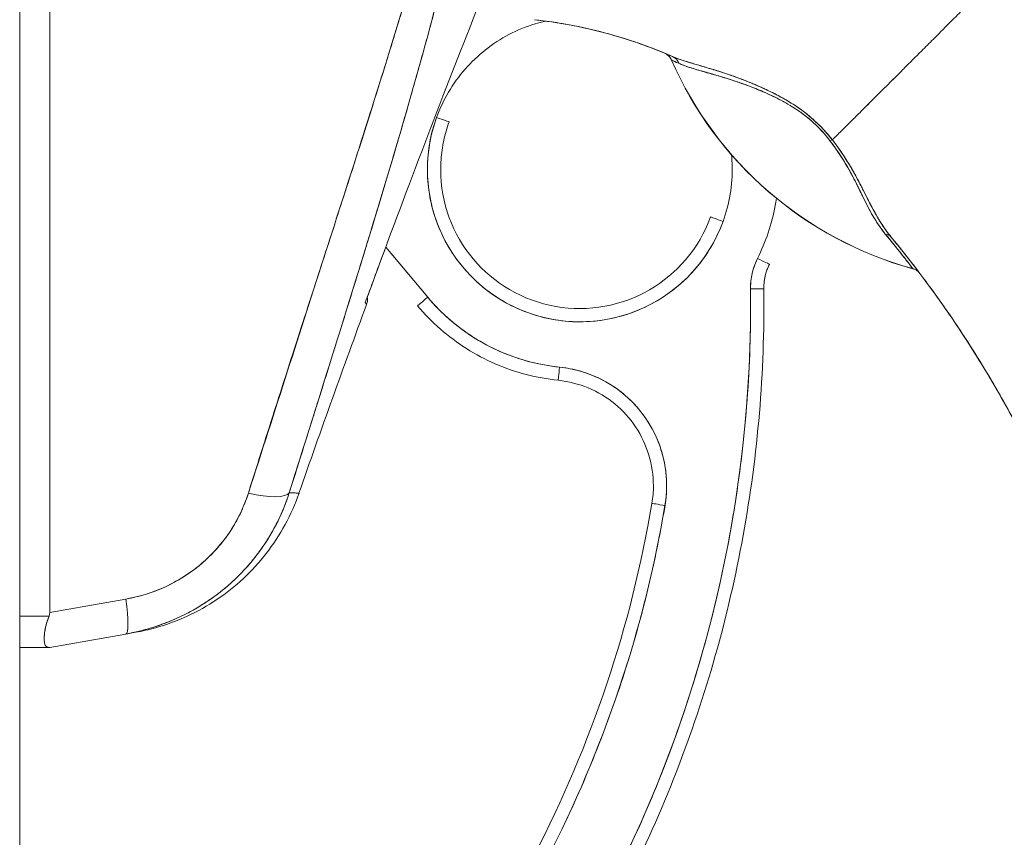
# Model space of a CAD drawing. Units: inches. Extents: x 17 to 458, y 9 to 286.
# Drawn here: x 341 to 342, y 176 to 178 of the extents above; entities that cross this region are included whole.
import ezdxf

# ---------------------------------------------------------------- set-up
doc = ezdxf.new("R2010")
doc.units = ezdxf.units.IN
doc.header["$LTSCALE"] = 28
doc.header["$MEASUREMENT"] = 0
doc.layers.add('Visible (ANSI)', color=7, linetype='Continuous', lineweight=5)

msp = doc.modelspace()

# ---------------------------------------------------------------- linework, layer by layer
at = {"layer": 'Visible (ANSI)'}
for p, q in [((340.8215, 209.56), (340.8215, 147.7055)), ((340.8662, 178.1284), (340.8662, 176.724)), ((340.8662, 176.724), (340.8662, 178.1284)), ((341.7899, 177.545), (341.7899, 177.5448)), ((341.7899, 177.5448), (341.7899, 177.5449)), ((341.2857, 177.2892), (341.2857, 177.2891)), ((341.4277, 177.1924), (341.3653, 177.2667)), ((341.3254, 177.2325), (341.3254, 177.2325)), ((341.335, 177.1847), (341.335, 177.1847)), ((340.8662, 176.724), (340.9793, 176.744)), ((340.9793, 176.744), (340.8662, 176.724)), ((340.8215, 176.7187), (340.8651, 176.7187)), ((340.8651, 176.7187), (340.8215, 176.7187)), ((340.8662, 176.6721), (340.9793, 176.692)), ((340.9793, 176.692), (340.8662, 176.6721)), ((340.9937, 176.6946), (340.9793, 176.692)), ((340.9793, 176.692), (340.9937, 176.6946)), ((340.8651, 176.6721), (340.8215, 176.6721))]:
    msp.add_line(p, q, dxfattribs=at)
for centre, radius, start, end in [((342.2947, 177.7662), 0.5512, 203.6748, 254.6398), ((342.0058, 177.206), 0.0984, 153.4032, 180.7341), ((342.0058, 177.2061), 0.0787, 153.4032, 180.7341), ((341.6537, 177.3823), 0.2953, 220.033, 264.1461), ((356.1111, 171.7297), 15.748, 159.74434, 160.82859)]:
    msp.add_arc(centre, radius, start, end, dxfattribs=at)
for centre, major_axis, ratio, start_param, end_param in [((341.7716, 177.5368), (0.0094, 0.0177), 0.999926, 5.615642, 6.283185), ((342.2947, 177.7663), (0.5512, 0), 0.999825, 3.554991, 4.443895), ((342.294, 177.7659), (-0.5042, -0.221), 1, 6.283184, 6.283185), ((342.2947, 177.7663), (-0.5512, 0), 0.999825, 0.413493, 1.302303), ((341.7832, 177.5317), (0.0081, 0.0184), 0.957138, 5.524733, 6.286793), ((341.7832, 177.5317), (0.0081, 0.0184), 0.957138, 5.524732, 6.286792), ((341.6537, 177.3823), (0.2128, -0.0773), 0.999999, 3.141593, 6.283185), ((341.441, 177.4596), (0.0185, -0.0067), 0.001197, 4.712824, 6.28362), ((342.0156, 177.4134), (-0.0159, -0.0123), 0.237585, 3.562009, 3.879349), ((342.0156, 177.4134), (0.0159, 0.0123), 0.237603, 0.420158, 0.737553), ((341.6537, 177.3823), (-0.2067, 0), 0.999999, 0, 2.793103), ((341.8665, 177.305), (-0.0185, 0.0067), 0.001197, 0.000435, 1.571231), ((342.1008, 177.269), (0.0155, 0.0128), 0.763315, 6.282536, 6.912065), ((342.1008, 177.269), (0.0155, 0.0128), 0.763316, 6.282524, 6.912051), ((341.9178, 177.2501), (0.0176, -0.0088), 0.001139, 4.712959, 6.272264), ((342.1431, 177.2156), (0.0053, 0.0194), 0.999856, 5.750181, 6.283185), ((341.7061, 177.8294), (0.4425, -0.5948), 0.000764, 6.25286, 6.284203), ((340.0138, 177.1805), (1.8937, 0), 0.999999, 5.803859, 6.295998), ((341.9074, 177.2048), (0.0197, 0.0003), 0.001273, 4.712373, 6.283169), ((341.9074, 177.2048), (0.0197, 0.0003), 0.001273, 4.712373, 6.283169), ((340.0138, 177.1805), (1.9134, 0), 0.999999, 0, 0.012813), ((341.4277, 177.1924), (-0.0151, -0.0127), 0.000975, 6.282366, 7.853162), ((341.6236, 177.0886), (-0.002, -0.0196), 0.00013, 6.281918, 7.852715), ((341.6236, 177.0886), (-0.002, -0.0196), 0.00013, 6.281918, 7.852715), ((341.6056, 176.9123), (0.1762, -0.0181), 0.999999, 6.218435, 7.853982), ((341.6056, 176.9124), (0.1553, -0.0262), 0.999999, 0, 0.166921), ((341.1476, 176.927), (0.0751, -0.0236), 0.267678, 4.978789, 6.209704), ((341.1476, 176.927), (0.0751, -0.0236), 0.267683, 4.978795, 6.209706), ((340.0138, 177.1805), (1.7717, 0), 0.999999, 5.803859, 6.116264), ((340.0138, 177.1805), (1.7913, 0), 0.999999, 5.803859, 6.116264), ((341.7803, 176.8829), (-0.0194, 0.0033), 0.001256, 0.000212, 1.571008), ((341.7803, 176.8829), (-0.0194, 0.0033), 0.001256, 0.000212, 1.571008), ((340.9657, 176.7696), (0.0137, -0.0775), 0.122276, 0, 1.212646), ((340.9657, 176.7696), (0.0137, -0.0775), 0.122276, 6.283185, 7.495831)]:
    msp.add_ellipse(centre, major_axis=major_axis, ratio=ratio, start_param=start_param, end_param=end_param, dxfattribs=at)
for points, knots in [([(341.5374, 178.1521), (341.5346, 178.1166), (341.5309, 178.0813), (341.5263, 178.0458), (341.5217, 178.0103), (341.5162, 177.9745), (341.5098, 177.9381), (341.5035, 177.9017), (341.4962, 177.8646), (341.4881, 177.8265), (341.4799, 177.7884), (341.4709, 177.7492), (341.4608, 177.7084), (341.4508, 177.6676), (341.4398, 177.6253), (341.4277, 177.5809), (341.4156, 177.5365), (341.4025, 177.49), (341.3881, 177.4407), (341.3737, 177.3915), (341.3581, 177.3394), (341.3411, 177.2838), (341.3242, 177.2282), (341.3058, 177.169), (341.2859, 177.1055), (341.2661, 177.0419), (341.2447, 176.9741), (341.2221, 176.902)], [0, 0, 0, 0, 0.111111, 0.111111, 0.111111, 0.222222, 0.222222, 0.222222, 0.333333, 0.333333, 0.333333, 0.444444, 0.444444, 0.444444, 0.555556, 0.555556, 0.555556, 0.666667, 0.666667, 0.666667, 0.777778, 0.777778, 0.777778, 0.888889, 0.888889, 0.888889, 1, 1, 1, 1]), ([(341.5374, 178.1521), (341.5364, 178.1399), (341.5354, 178.1276), (341.5342, 178.1151), (341.533, 178.1028), (341.5317, 178.0904), (341.5302, 178.0779), (341.5288, 178.0655), (341.5273, 178.053), (341.5256, 178.0403), (341.5239, 178.0278), (341.5222, 178.0152), (341.5203, 178.0024), (341.5184, 177.9898), (341.5164, 177.977), (341.5143, 177.9641), (341.5121, 177.9513), (341.5099, 177.9384), (341.5076, 177.9254), (341.5055, 177.9137), (341.5033, 177.9018), (341.501, 177.8899), (341.5007, 177.8887), (341.5005, 177.8874), (341.5002, 177.8862), (341.4977, 177.873), (341.495, 177.8597), (341.4922, 177.8464), (341.4895, 177.833), (341.4866, 177.8195), (341.4836, 177.8059), (341.4806, 177.7923), (341.4775, 177.7785), (341.4743, 177.7647), (341.4711, 177.7508), (341.4677, 177.7368), (341.4643, 177.7227), (341.4609, 177.7085), (341.4573, 177.6942), (341.4537, 177.6797), (341.45, 177.6652), (341.4462, 177.6505), (341.4423, 177.6357), (341.4388, 177.6222), (341.4352, 177.6087), (341.4315, 177.595), (341.4311, 177.5935), (341.4307, 177.592), (341.4303, 177.5906), (341.4262, 177.5752), (341.4219, 177.5597), (341.4176, 177.5441), (341.4132, 177.5283), (341.4087, 177.5124), (341.4041, 177.4963), (341.3995, 177.48), (341.3947, 177.4635), (341.3899, 177.4469), (341.385, 177.43), (341.38, 177.413), (341.3749, 177.3958), (341.3697, 177.3783), (341.3644, 177.3606), (341.359, 177.3428), (341.3536, 177.3246), (341.348, 177.3063), (341.3424, 177.2878), (341.3402, 177.2806), (341.338, 177.2735), (341.3358, 177.2663), (341.3322, 177.2544), (341.3285, 177.2425), (341.3248, 177.2305), (341.3187, 177.2108), (341.3125, 177.1908), (341.3063, 177.1708), (341.2999, 177.1501), (341.2934, 177.1293), (341.2868, 177.1083), (341.2801, 177.0867), (341.2732, 177.0649), (341.2663, 177.0429), (341.2592, 177.0203), (341.2521, 176.9974), (341.2448, 176.9743), (341.2373, 176.9504), (341.2297, 176.9263), (341.2221, 176.902)], [0, 0, 0, 0, 0.037382, 0.037382, 0.037382, 0.074234, 0.074234, 0.074234, 0.110636, 0.110636, 0.110636, 0.146671, 0.146671, 0.146671, 0.182417, 0.182417, 0.182417, 0.217957, 0.217957, 0.217957, 0.25, 0.25, 0.25, 0.253368, 0.253368, 0.253368, 0.288725, 0.288725, 0.288725, 0.324095, 0.324095, 0.324095, 0.359547, 0.359547, 0.359547, 0.39515, 0.39515, 0.39515, 0.430974, 0.430974, 0.430974, 0.467089, 0.467089, 0.467089, 0.5, 0.5, 0.5, 0.503564, 0.503564, 0.503564, 0.540473, 0.540473, 0.540473, 0.577897, 0.577897, 0.577897, 0.615918, 0.615918, 0.615918, 0.654622, 0.654622, 0.654622, 0.694093, 0.694093, 0.694093, 0.734423, 0.734423, 0.734423, 0.75, 0.75, 0.75, 0.775706, 0.775706, 0.775706, 0.818036, 0.818036, 0.818036, 0.861515, 0.861515, 0.861515, 0.906243, 0.906243, 0.906243, 0.952322, 0.952322, 0.952322, 1, 1, 1, 1]), ([(341.5123, 178.1478), (341.5005, 178.064), (341.4837, 177.9751), (341.4613, 177.8812), (341.4389, 177.7872), (341.4108, 177.6881), (341.379, 177.584), (341.3473, 177.48), (341.312, 177.371), (341.2754, 177.2572), (341.2388, 177.1434), (341.2011, 177.0248), (341.1613, 176.9014)], [0, 0, 0, 0, 0.25, 0.25, 0.25, 0.5, 0.5, 0.5, 0.75, 0.75, 0.75, 1, 1, 1, 1]), ([(341.1613, 176.9014), (341.1689, 176.9256), (341.1766, 176.9498), (341.1842, 176.9739), (341.1915, 176.9969), (341.1988, 177.0198), (341.2062, 177.0427), (341.2132, 177.0645), (341.2202, 177.0864), (341.2272, 177.1082), (341.2339, 177.129), (341.2407, 177.1499), (341.2474, 177.1707), (341.2539, 177.1906), (341.2603, 177.2106), (341.2668, 177.2305), (341.2729, 177.2496), (341.2791, 177.2687), (341.2853, 177.2878), (341.2912, 177.3061), (341.2971, 177.3244), (341.303, 177.3427), (341.3087, 177.3604), (341.3144, 177.378), (341.32, 177.3956), (341.3255, 177.4126), (341.3309, 177.4296), (341.3363, 177.4466), (341.3415, 177.463), (341.3466, 177.4795), (341.3518, 177.4959), (341.3545, 177.5044), (341.3571, 177.5129), (341.3598, 177.5214), (341.3621, 177.5288), (341.3644, 177.5362), (341.3666, 177.5435), (341.3714, 177.5589), (341.3761, 177.5744), (341.3808, 177.5898), (341.3853, 177.6047), (341.3898, 177.6197), (341.3943, 177.6347), (341.3986, 177.6493), (341.4029, 177.6638), (341.4071, 177.6784), (341.4112, 177.6927), (341.4153, 177.7069), (341.4193, 177.7211), (341.4232, 177.735), (341.4271, 177.7489), (341.4309, 177.7629), (341.4346, 177.7765), (341.4382, 177.7901), (341.4418, 177.8038), (341.4453, 177.8171), (341.4488, 177.8305), (341.4521, 177.8439), (341.4555, 177.8571), (341.4587, 177.8702), (341.4619, 177.8834), (341.465, 177.8964), (341.468, 177.9094), (341.471, 177.9223), (341.4739, 177.9351), (341.4767, 177.9479), (341.4794, 177.9608), (341.4821, 177.9734), (341.4848, 177.9861), (341.4873, 177.9988), (341.4898, 178.0113), (341.4922, 178.0239), (341.4945, 178.0364), (341.4968, 178.0489), (341.499, 178.0613), (341.5011, 178.0738), (341.5031, 178.0861), (341.5051, 178.0985), (341.507, 178.1109), (341.5088, 178.1232), (341.5106, 178.1355), (341.5123, 178.1478)], [0, 0, 0, 0, 0.058373, 0.058373, 0.058373, 0.113771, 0.113771, 0.113771, 0.166588, 0.166588, 0.166588, 0.217025, 0.217025, 0.217025, 0.265271, 0.265271, 0.265271, 0.311506, 0.311506, 0.311506, 0.355892, 0.355892, 0.355892, 0.398581, 0.398581, 0.398581, 0.439711, 0.439711, 0.439711, 0.479413, 0.479413, 0.479413, 0.5, 0.5, 0.5, 0.517807, 0.517807, 0.517807, 0.555021, 0.555021, 0.555021, 0.59116, 0.59116, 0.59116, 0.62632, 0.62632, 0.62632, 0.660593, 0.660593, 0.660593, 0.694065, 0.694065, 0.694065, 0.726815, 0.726815, 0.726815, 0.75892, 0.75892, 0.75892, 0.79045, 0.79045, 0.79045, 0.821471, 0.821471, 0.821471, 0.852043, 0.852043, 0.852043, 0.882223, 0.882223, 0.882223, 0.912065, 0.912065, 0.912065, 0.941613, 0.941613, 0.941613, 0.970914, 0.970914, 0.970914, 1, 1, 1, 1]), ([(341.335, 177.1847), (341.3603, 177.2539), (341.3853, 177.3206), (341.4097, 177.3849), (341.4341, 177.4492), (341.458, 177.511), (341.4814, 177.5706), (341.5048, 177.6301), (341.5277, 177.6875), (341.5499, 177.7424)], [0, 0, 0, 0, 0.333333, 0.333333, 0.333333, 0.666667, 0.666667, 0.666667, 1, 1, 1, 1]), ([(342.2844, 177.6813), (342.2771, 177.674), (342.2695, 177.6665), (342.2619, 177.6589), (342.2539, 177.6509), (342.2459, 177.6428), (342.2379, 177.6348), (342.2355, 177.6324), (342.2331, 177.6301), (342.2308, 177.6277), (342.2247, 177.6216), (342.2187, 177.6156), (342.2127, 177.6097), (342.204, 177.601), (342.1954, 177.5924), (342.187, 177.584), (342.1843, 177.5813), (342.1816, 177.5786), (342.179, 177.576), (342.173, 177.57), (342.1671, 177.5641), (342.1613, 177.5582), (342.1526, 177.5496), (342.1442, 177.5412), (342.1361, 177.5331), (342.1345, 177.5316), (342.133, 177.53), (342.1315, 177.5285), (342.1248, 177.5218), (342.1183, 177.5154), (342.1121, 177.5091), (342.1082, 177.5052), (342.1044, 177.5014), (342.1007, 177.4977), (342.0969, 177.494), (342.0933, 177.4903), (342.0898, 177.4868), (342.0862, 177.4832), (342.0827, 177.4798), (342.0794, 177.4764), (342.076, 177.4731), (342.0727, 177.4698), (342.0696, 177.4666), (342.0645, 177.4616), (342.0596, 177.4567), (342.0551, 177.4522), (342.054, 177.4511), (342.0529, 177.4501), (342.0519, 177.4491), (342.0492, 177.4464), (342.0466, 177.4438), (342.0441, 177.4413), (342.0417, 177.4389), (342.0393, 177.4365), (342.0371, 177.4343), (342.0349, 177.4321), (342.0328, 177.43), (342.0308, 177.428), (342.0301, 177.4274), (342.0295, 177.4268), (342.0289, 177.4262)], [0, 0, 0, 0, 0.070424, 0.070424, 0.070424, 0.144534, 0.144534, 0.144534, 0.166667, 0.166667, 0.166667, 0.223343, 0.223343, 0.223343, 0.306734, 0.306734, 0.306734, 0.333333, 0.333333, 0.333333, 0.393545, 0.393545, 0.393545, 0.482972, 0.482972, 0.482972, 0.5, 0.5, 0.5, 0.574383, 0.574383, 0.574383, 0.620537, 0.620537, 0.620537, 0.666667, 0.666667, 0.666667, 0.713018, 0.713018, 0.713018, 0.759127, 0.759127, 0.759127, 0.833333, 0.833333, 0.833333, 0.850626, 0.850626, 0.850626, 0.895889, 0.895889, 0.895889, 0.940848, 0.940848, 0.940848, 0.985537, 0.985537, 0.985537, 1, 1, 1, 1]), ([(342.0289, 177.4262), (342.0295, 177.4268), (342.0301, 177.4274), (342.0308, 177.428), (342.0328, 177.43), (342.0349, 177.4321), (342.0371, 177.4343), (342.0393, 177.4365), (342.0417, 177.4389), (342.0441, 177.4413), (342.0466, 177.4438), (342.0492, 177.4464), (342.0519, 177.4491), (342.053, 177.4501), (342.054, 177.4511), (342.0551, 177.4522), (342.0596, 177.4567), (342.0645, 177.4616), (342.0696, 177.4666), (342.0759, 177.473), (342.0826, 177.4797), (342.0897, 177.4868), (342.0968, 177.4939), (342.1043, 177.5013), (342.1121, 177.5091), (342.1183, 177.5153), (342.1248, 177.5218), (342.1315, 177.5285), (342.133, 177.53), (342.1345, 177.5315), (342.1361, 177.5331), (342.1442, 177.5412), (342.1526, 177.5496), (342.1613, 177.5582), (342.1671, 177.5641), (342.173, 177.57), (342.179, 177.576), (342.1816, 177.5786), (342.1843, 177.5813), (342.187, 177.584), (342.1954, 177.5924), (342.204, 177.601), (342.2127, 177.6097), (342.2186, 177.6156), (342.2246, 177.6216), (342.2307, 177.6276), (342.2331, 177.63), (342.2355, 177.6324), (342.2379, 177.6348), (342.2459, 177.6428), (342.2539, 177.6509), (342.2619, 177.6589), (342.2695, 177.6665), (342.2771, 177.674), (342.2844, 177.6813)], [0, 0, 0, 0, 0.014459, 0.014459, 0.014459, 0.059137, 0.059137, 0.059137, 0.104088, 0.104088, 0.104088, 0.149345, 0.149345, 0.149345, 0.166667, 0.166667, 0.166667, 0.24084, 0.24084, 0.24084, 0.33319, 0.33319, 0.33319, 0.425633, 0.425633, 0.425633, 0.5, 0.5, 0.5, 0.517058, 0.517058, 0.517058, 0.606462, 0.606462, 0.606462, 0.666667, 0.666667, 0.666667, 0.693307, 0.693307, 0.693307, 0.776791, 0.776791, 0.776791, 0.833333, 0.833333, 0.833333, 0.855634, 0.855634, 0.855634, 0.929684, 0.929684, 0.929684, 1, 1, 1, 1]), ([(342.2844, 177.6813), (342.2935, 177.6489), (342.3019, 177.6165), (342.3097, 177.5842), (342.3176, 177.5519), (342.3249, 177.5198), (342.3319, 177.4879), (342.3389, 177.456), (342.3454, 177.4243), (342.3518, 177.3931), (342.3582, 177.3618), (342.3643, 177.3309), (342.3704, 177.3004), (342.3766, 177.2699), (342.3827, 177.2399), (342.389, 177.2103), (342.3953, 177.1807), (342.4018, 177.1516), (342.4087, 177.123), (342.4155, 177.0943), (342.4228, 177.0662), (342.4308, 177.0384), (342.4387, 177.0107), (342.4473, 176.9834), (342.4567, 176.9565)], [0, 0, 0, 0, 0.124961, 0.124961, 0.124961, 0.249967, 0.249967, 0.249967, 0.374972, 0.374972, 0.374972, 0.499978, 0.499978, 0.499978, 0.624983, 0.624983, 0.624983, 0.749989, 0.749989, 0.749989, 0.874994, 0.874994, 0.874994, 1, 1, 1, 1]), ([(341.441, 177.4596), (341.4458, 177.4728), (341.4517, 177.4854), (341.4588, 177.4973), (341.4658, 177.5093), (341.474, 177.5207), (341.4832, 177.5312), (341.4924, 177.5417), (341.5025, 177.5514), (341.5135, 177.56), (341.5244, 177.5686), (341.5362, 177.5763), (341.5485, 177.5827), (341.5609, 177.5892), (341.5738, 177.5946), (341.5872, 177.5987), (341.5923, 177.6002), (341.5974, 177.6016), (341.6026, 177.6028)], [0, 0, 0, 0, 0.0588235, 0.0588235, 0.0588235, 0.1176471, 0.1176471, 0.1176471, 0.1764706, 0.1764706, 0.1764706, 0.2352941, 0.2352941, 0.2352941, 0.2941176, 0.2941176, 0.2941176, 0.3166113, 0.3166113, 0.3166113, 0.3166113]), ([(341.5862, 177.6048), (341.6212, 177.601), (341.6561, 177.5945), (341.6904, 177.5854), (341.7247, 177.5762), (341.7584, 177.5645), (341.7912, 177.5501)], [0, 0, 0, 0, 0.5, 0.5, 0.5, 1, 1, 1, 1]), ([(341.7912, 177.5501), (341.7907, 177.5503), (341.7903, 177.5505), (341.7898, 177.5507), (341.7699, 177.5594), (341.7496, 177.5671), (341.7291, 177.5739), (341.7086, 177.5806), (341.6878, 177.5864), (341.6668, 177.5912), (341.6459, 177.596), (341.6248, 177.5998), (341.6036, 177.6027), (341.5978, 177.6035), (341.592, 177.6042), (341.5862, 177.6048)], [0, 0, 0, 0, 0.007361, 0.007361, 0.007361, 0.310645, 0.310645, 0.310645, 0.613929, 0.613929, 0.613929, 0.917213, 0.917213, 0.917213, 1, 1, 1, 1]), ([(341.7899, 177.5449), (341.7891, 177.5465), (341.7883, 177.5479), (341.7873, 177.5492), (341.7862, 177.5505), (341.785, 177.5517), (341.7837, 177.5528), (341.7828, 177.5534), (341.7819, 177.554), (341.7809, 177.5545)], [0, 0, 0, 0, 0.3333333, 0.3333333, 0.3333333, 0.6666667, 0.6666667, 0.6666667, 0.8769323, 0.8769323, 0.8769323, 0.8769323]), ([(341.7899, 177.5448), (341.79, 177.5448), (341.7903, 177.5447), (341.7908, 177.5444), (341.7916, 177.5441), (341.7928, 177.5435), (341.7945, 177.5428), (341.7962, 177.542), (341.7985, 177.5409), (341.8012, 177.5397)], [0, 0, 0, 0, 0.250608, 0.250608, 0.250608, 0.616926, 0.616926, 0.616926, 1, 1, 1, 1]), ([(341.7899, 177.5448), (341.79, 177.5448), (341.7905, 177.5446), (341.7914, 177.5442), (341.7922, 177.5438), (341.7935, 177.5432), (341.7952, 177.5425), (341.7968, 177.5417), (341.7988, 177.5409), (341.8012, 177.5397)], [0, 0, 0, 0, 0.333333, 0.333333, 0.333333, 0.666667, 0.666667, 0.666667, 1, 1, 1, 1]), ([(342.0289, 177.4262), (342.0225, 177.4344), (342.0154, 177.4425), (342.0072, 177.4503), (341.9991, 177.4581), (341.99, 177.4658), (341.9801, 177.4728), (341.9797, 177.4731), (341.9792, 177.4734), (341.9788, 177.4737), (341.9693, 177.4803), (341.959, 177.4864), (341.9484, 177.4921), (341.947, 177.4928), (341.9456, 177.4936), (341.9441, 177.4943), (341.9354, 177.4988), (341.9265, 177.503), (341.9174, 177.5069), (341.9163, 177.5074), (341.9151, 177.5079), (341.914, 177.5084), (341.9119, 177.5093), (341.9098, 177.5101), (341.9077, 177.511), (341.898, 177.515), (341.8883, 177.5186), (341.8787, 177.522), (341.8784, 177.5221), (341.8781, 177.5222), (341.8778, 177.5223), (341.8697, 177.5251), (341.8616, 177.5278), (341.8536, 177.5302), (341.8532, 177.5303), (341.8528, 177.5305), (341.8523, 177.5306), (341.8497, 177.5314), (341.847, 177.5322), (341.8444, 177.533), (341.841, 177.534), (341.8376, 177.535), (341.8344, 177.536), (341.829, 177.5376), (341.8239, 177.5391), (341.8191, 177.5405), (341.8171, 177.5411), (341.8152, 177.5417), (341.8133, 177.5423), (341.8112, 177.5429), (341.8092, 177.5435), (341.8073, 177.5442), (341.801, 177.5462), (341.7957, 177.5481), (341.7912, 177.5501)], [0, 0, 0, 0, 0.125, 0.125, 0.125, 0.25, 0.25, 0.25, 0.255535, 0.255535, 0.255535, 0.375, 0.375, 0.375, 0.39094, 0.39094, 0.39094, 0.487767, 0.487767, 0.487767, 0.5, 0.5, 0.5, 0.522422, 0.522422, 0.522422, 0.625, 0.625, 0.625, 0.628055, 0.628055, 0.628055, 0.715688, 0.715688, 0.715688, 0.720466, 0.720466, 0.720466, 0.75, 0.75, 0.75, 0.787783, 0.787783, 0.787783, 0.849243, 0.849243, 0.849243, 0.875, 0.875, 0.875, 0.903965, 0.903965, 0.903965, 1, 1, 1, 1]), ([(342.0289, 177.4262), (342.023, 177.4337), (342.0164, 177.4411), (342.0095, 177.4481), (342.0082, 177.4493), (342.007, 177.4505), (342.0057, 177.4517), (341.9985, 177.4586), (341.991, 177.4649), (341.9829, 177.4708), (341.9816, 177.4717), (341.9803, 177.4726), (341.979, 177.4736), (341.9717, 177.4787), (341.9639, 177.4835), (341.9559, 177.488), (341.9533, 177.4894), (341.9508, 177.4908), (341.9482, 177.4922), (341.9425, 177.4952), (341.9366, 177.4981), (341.9306, 177.5009), (341.9254, 177.5034), (341.9201, 177.5057), (341.9148, 177.508), (341.9122, 177.5091), (341.9096, 177.5102), (341.907, 177.5113), (341.8987, 177.5147), (341.8905, 177.5178), (341.8822, 177.5207), (341.8817, 177.5209), (341.8812, 177.5211), (341.8806, 177.5213), (341.8728, 177.5241), (341.865, 177.5266), (341.8573, 177.529), (341.8539, 177.5301), (341.8505, 177.5312), (341.8472, 177.5322), (341.8436, 177.5333), (341.84, 177.5343), (341.8365, 177.5354), (341.831, 177.537), (341.8257, 177.5386), (341.8205, 177.5401), (341.8192, 177.5405), (341.8178, 177.5409), (341.8165, 177.5413), (341.8136, 177.5422), (341.8108, 177.543), (341.8081, 177.5439), (341.8048, 177.545), (341.8015, 177.5461), (341.7985, 177.5472), (341.7959, 177.5481), (341.7935, 177.5491), (341.7912, 177.5501)], [0, 0, 0, 0, 0.106229, 0.106229, 0.106229, 0.125, 0.125, 0.125, 0.232823, 0.232823, 0.232823, 0.25, 0.25, 0.25, 0.345204, 0.345204, 0.345204, 0.375, 0.375, 0.375, 0.441581, 0.441581, 0.441581, 0.5, 0.5, 0.5, 0.528868, 0.528868, 0.528868, 0.618969, 0.618969, 0.618969, 0.625, 0.625, 0.625, 0.711204, 0.711204, 0.711204, 0.75, 0.75, 0.75, 0.791698, 0.791698, 0.791698, 0.857612, 0.857612, 0.857612, 0.875, 0.875, 0.875, 0.912763, 0.912763, 0.912763, 0.959824, 0.959824, 0.959824, 1, 1, 1, 1]), ([(341.8012, 177.5397), (341.8032, 177.5388), (341.8054, 177.5379), (341.8078, 177.537), (341.8105, 177.536), (341.8134, 177.535), (341.8166, 177.534), (341.8201, 177.5328), (341.824, 177.5317), (341.8281, 177.5305), (341.8306, 177.5297), (341.8331, 177.529), (341.8358, 177.5282), (341.8382, 177.5276), (341.8406, 177.5269), (341.8431, 177.5261), (341.8491, 177.5244), (341.8557, 177.5225), (341.8626, 177.5204), (341.87, 177.5182), (341.8778, 177.5157), (341.8861, 177.5129), (341.8869, 177.5127), (341.8877, 177.5124), (341.8885, 177.5121), (341.8953, 177.5099), (341.9023, 177.5073), (341.9095, 177.5045), (341.9168, 177.5017), (341.9244, 177.4986), (341.9321, 177.4951), (341.9399, 177.4916), (341.948, 177.4877), (341.9562, 177.4832), (341.9563, 177.4831), (341.9565, 177.483), (341.9566, 177.4829), (341.965, 177.4783), (341.9736, 177.4731), (341.9819, 177.4672), (341.9858, 177.4644), (341.9896, 177.4614), (341.9934, 177.4583), (341.9981, 177.4544), (342.0027, 177.4502), (342.0071, 177.4459), (342.0137, 177.4393), (342.0198, 177.4322), (342.0254, 177.425)], [0, 0, 0, 0, 0.060401, 0.060401, 0.060401, 0.128439, 0.128439, 0.128439, 0.204371, 0.204371, 0.204371, 0.25, 0.25, 0.25, 0.289854, 0.289854, 0.289854, 0.38726, 0.38726, 0.38726, 0.490155, 0.490155, 0.490155, 0.5, 0.5, 0.5, 0.582487, 0.582487, 0.582487, 0.665027, 0.665027, 0.665027, 0.748353, 0.748353, 0.748353, 0.75, 0.75, 0.75, 0.835339, 0.835339, 0.835339, 0.875, 0.875, 0.875, 0.925032, 0.925032, 0.925032, 1, 1, 1, 1]), ([(341.8012, 177.5397), (341.8049, 177.5381), (341.8095, 177.5363), (341.8153, 177.5343), (341.8212, 177.5324), (341.8282, 177.5304), (341.8366, 177.528), (341.845, 177.5256), (341.8549, 177.5228), (341.8649, 177.5198), (341.875, 177.5167), (341.8852, 177.5134), (341.8955, 177.5097), (341.9057, 177.506), (341.916, 177.502), (341.9261, 177.4976), (341.9362, 177.4933), (341.9462, 177.4885), (341.9558, 177.4834), (341.9654, 177.4782), (341.9746, 177.4725), (341.9831, 177.4663), (341.9916, 177.4601), (341.9995, 177.4533), (342.0066, 177.4464), (342.0136, 177.4395), (342.0199, 177.4324), (342.0254, 177.425)], [0, 0, 0, 0, 0.111111, 0.111111, 0.111111, 0.222222, 0.222222, 0.222222, 0.333333, 0.333333, 0.333333, 0.444444, 0.444444, 0.444444, 0.555556, 0.555556, 0.555556, 0.666667, 0.666667, 0.666667, 0.777778, 0.777778, 0.777778, 0.888889, 0.888889, 0.888889, 1, 1, 1, 1]), ([(341.8665, 177.305), (341.8617, 177.2918), (341.8558, 177.2792), (341.8487, 177.2673), (341.8417, 177.2553), (341.8334, 177.2439), (341.8243, 177.2334), (341.8151, 177.2229), (341.805, 177.2133), (341.794, 177.2046), (341.7831, 177.196), (341.7713, 177.1884), (341.759, 177.1819), (341.7466, 177.1754), (341.7337, 177.17), (341.7203, 177.1659), (341.707, 177.1618), (341.6933, 177.159), (341.6794, 177.1574), (341.6656, 177.1558), (341.6516, 177.1555), (341.6376, 177.1565), (341.6237, 177.1575), (341.6099, 177.1598), (341.5964, 177.1633), (341.5829, 177.1668), (341.5698, 177.1716), (341.5571, 177.1776), (341.5445, 177.1835), (341.5325, 177.1907), (341.5212, 177.1988), (341.5098, 177.207), (341.4993, 177.2162), (341.4897, 177.2263), (341.4801, 177.2364), (341.4714, 177.2474), (341.4638, 177.2591), (341.4562, 177.2708), (341.4497, 177.2833), (341.4444, 177.2962), (341.4391, 177.309), (341.435, 177.3224), (341.4321, 177.3361), (341.4293, 177.3497), (341.4277, 177.3636), (341.4274, 177.3776), (341.4271, 177.3916), (341.4281, 177.4056), (341.4304, 177.4193), (341.4327, 177.433), (341.4362, 177.4464), (341.441, 177.4596)], [0, 0, 0, 0, 0.058824, 0.058824, 0.058824, 0.117647, 0.117647, 0.117647, 0.176471, 0.176471, 0.176471, 0.235294, 0.235294, 0.235294, 0.294118, 0.294118, 0.294118, 0.352941, 0.352941, 0.352941, 0.411765, 0.411765, 0.411765, 0.470588, 0.470588, 0.470588, 0.529412, 0.529412, 0.529412, 0.588235, 0.588235, 0.588235, 0.647059, 0.647059, 0.647059, 0.705882, 0.705882, 0.705882, 0.764706, 0.764706, 0.764706, 0.823529, 0.823529, 0.823529, 0.882353, 0.882353, 0.882353, 0.941176, 0.941176, 0.941176, 1, 1, 1, 1]), ([(341.4471, 177.3823), (341.4471, 177.3871), (341.4472, 177.3919), (341.4479, 177.4015), (341.4484, 177.4063), (341.4497, 177.4158), (341.4506, 177.4205), (341.4526, 177.4299), (341.4537, 177.4346), (341.4564, 177.4438), (341.4578, 177.4484), (341.4595, 177.4529)], [3.1415927, 3.1415927, 3.1415927, 3.1415927, 3.2112905, 3.2112905, 3.2809883, 3.2809883, 3.3506862, 3.3506862, 3.420384, 3.420384, 3.4900819, 3.4900819, 3.4900819, 3.4900819]), ([(342.0254, 177.425), (342.0315, 177.4171), (342.0371, 177.4091), (342.0421, 177.4012), (342.0487, 177.3909), (342.0544, 177.3808), (342.0595, 177.3711), (342.0637, 177.3631), (342.0675, 177.3553), (342.0712, 177.3478), (342.0723, 177.3456), (342.0734, 177.3434), (342.0745, 177.3413), (342.0794, 177.3313), (342.0841, 177.322), (342.0892, 177.3132), (342.0948, 177.3036), (342.1008, 177.2946), (342.1076, 177.2863)], [0, 0, 0, 0, 0.148428, 0.148428, 0.148428, 0.340764, 0.340764, 0.340764, 0.5, 0.5, 0.5, 0.546721, 0.546721, 0.546721, 0.762825, 0.762825, 0.762825, 1, 1, 1, 1]), ([(342.0254, 177.425), (342.0335, 177.4145), (342.0411, 177.4034), (342.0481, 177.3917), (342.0551, 177.38), (342.0615, 177.3678), (342.0674, 177.3558), (342.0732, 177.3438), (342.0786, 177.3319), (342.0851, 177.3202), (342.0916, 177.3086), (342.0993, 177.2971), (342.1076, 177.2863)], [0, 0, 0, 0, 0.25, 0.25, 0.25, 0.5, 0.5, 0.5, 0.75, 0.75, 0.75, 1, 1, 1, 1]), ([(342.1163, 177.2818), (342.1089, 177.2908), (342.1026, 177.3002), (342.0969, 177.3097), (342.0953, 177.3124), (342.0938, 177.315), (342.0923, 177.3177), (342.0884, 177.3247), (342.0847, 177.3317), (342.0812, 177.3388), (342.0785, 177.3442), (342.0758, 177.3496), (342.073, 177.355), (342.0705, 177.36), (342.0679, 177.3649), (342.0653, 177.3699), (342.0613, 177.3774), (342.057, 177.3848), (342.0526, 177.392), (342.0507, 177.3951), (342.0487, 177.3982), (342.0467, 177.4013), (342.041, 177.41), (342.035, 177.4184), (342.0289, 177.4262)], [0, 0, 0, 0, 0.195442, 0.195442, 0.195442, 0.25, 0.25, 0.25, 0.391676, 0.391676, 0.391676, 0.5, 0.5, 0.5, 0.599609, 0.599609, 0.599609, 0.75, 0.75, 0.75, 0.814803, 0.814803, 0.814803, 1, 1, 1, 1]), ([(342.1163, 177.2818), (342.114, 177.2846), (342.1118, 177.2875), (342.1096, 177.2905), (342.1072, 177.2937), (342.1049, 177.2971), (342.1027, 177.3005), (342.1006, 177.3037), (342.0986, 177.3069), (342.0967, 177.3101), (342.0965, 177.3105), (342.0962, 177.3108), (342.096, 177.3112), (342.0937, 177.3151), (342.0915, 177.319), (342.0894, 177.323), (342.087, 177.3274), (342.0847, 177.3318), (342.0825, 177.3362), (342.0819, 177.3372), (342.0814, 177.3383), (342.0809, 177.3393), (342.0788, 177.3434), (342.0768, 177.3474), (342.0748, 177.3515), (342.0736, 177.3538), (342.0724, 177.3561), (342.0713, 177.3584), (342.0695, 177.3618), (342.0678, 177.3651), (342.066, 177.3685), (342.0657, 177.3691), (342.0654, 177.3697), (342.065, 177.3703), (342.0603, 177.3792), (342.0552, 177.3879), (342.0496, 177.3967), (342.0495, 177.3969), (342.0494, 177.3971), (342.0493, 177.3973), (342.0431, 177.4069), (342.0364, 177.4167), (342.0289, 177.4262)], [0, 0, 0, 0, 0.062727, 0.062727, 0.062727, 0.133158, 0.133158, 0.133158, 0.2, 0.2, 0.2, 0.2074, 0.2074, 0.2074, 0.288525, 0.288525, 0.288525, 0.378924, 0.378924, 0.378924, 0.4, 0.4, 0.4, 0.483407, 0.483407, 0.483407, 0.530937, 0.530937, 0.530937, 0.6, 0.6, 0.6, 0.612912, 0.612912, 0.612912, 0.795849, 0.795849, 0.795849, 0.8, 0.8, 0.8, 1, 1, 1, 1]), ([(341.8791, 177.4041), (341.8796, 177.3984), (341.88, 177.3927), (341.8801, 177.387), (341.8804, 177.3731), (341.8794, 177.3591), (341.8771, 177.3454), (341.8748, 177.3316), (341.8713, 177.3182), (341.8665, 177.305)], [0.8582763, 0.8582763, 0.8582763, 0.8582763, 0.8823529, 0.8823529, 0.8823529, 0.9411765, 0.9411765, 0.9411765, 1, 1, 1, 1]), ([(341.9178, 177.2501), (341.924, 177.2625), (341.9292, 177.2751), (341.9336, 177.2883), (341.938, 177.3014), (341.9416, 177.3149), (341.9441, 177.3285), (341.9448, 177.3321), (341.9454, 177.3357), (341.9459, 177.3394)], [0, 0, 0, 0, 0.3333333, 0.3333333, 0.3333333, 0.6666667, 0.6666667, 0.6666667, 0.7547329, 0.7547329, 0.7547329, 0.7547329]), ([(342.1076, 177.2863), (342.1168, 177.2752), (342.1245, 177.2656), (342.1306, 177.2579), (342.1369, 177.2499), (342.1415, 177.2439), (342.1445, 177.24), (342.1468, 177.2371), (342.1481, 177.2354), (342.1485, 177.2349)], [0, 0, 0, 0, 0.353142, 0.353142, 0.353142, 0.719555, 0.719555, 0.719555, 1, 1, 1, 1]), ([(342.1076, 177.2863), (342.116, 177.2762), (342.1231, 177.2674), (342.129, 177.2599), (342.1349, 177.2524), (342.1396, 177.2464), (342.1429, 177.2422), (342.1462, 177.2379), (342.148, 177.2355), (342.1485, 177.2349)], [0, 0, 0, 0, 0.333333, 0.333333, 0.333333, 0.666667, 0.666667, 0.666667, 1, 1, 1, 1]), ([(342.1163, 177.2818), (342.1398, 177.2532), (342.1622, 177.224), (342.1836, 177.1942), (342.205, 177.1644), (342.2254, 177.1339), (342.2447, 177.1028), (342.2641, 177.0717), (342.2825, 177.0399), (342.2999, 177.0074), (342.3173, 176.975), (342.3337, 176.9418), (342.3491, 176.9078)], [0, 0, 0, 0, 0.25, 0.25, 0.25, 0.5, 0.5, 0.5, 0.75, 0.75, 0.75, 1, 1, 1, 1]), ([(342.3491, 176.9078), (342.3386, 176.931), (342.3276, 176.9539), (342.3161, 176.9764), (342.3047, 176.9989), (342.2927, 177.0211), (342.2804, 177.0429), (342.268, 177.0648), (342.2551, 177.0863), (342.2418, 177.1075), (342.2285, 177.1288), (342.2147, 177.1497), (342.2004, 177.1703), (342.1862, 177.1909), (342.1715, 177.2112), (342.1563, 177.2312), (342.1433, 177.2483), (342.13, 177.2651), (342.1163, 177.2818)], [0, 0, 0, 0, 0.17088, 0.17088, 0.17088, 0.34176, 0.34176, 0.34176, 0.51264, 0.51264, 0.51264, 0.68352, 0.68352, 0.68352, 0.8544, 0.8544, 0.8544, 1, 1, 1, 1]), ([(341.9074, 177.2048), (341.9073, 177.21), (341.9076, 177.2152), (341.9084, 177.2203), (341.9092, 177.2255), (341.9104, 177.2307), (341.9119, 177.2357), (341.9135, 177.2406), (341.9154, 177.2454), (341.9178, 177.2501)], [0, 0, 0, 0, 0.333333, 0.333333, 0.333333, 0.666667, 0.666667, 0.666667, 1, 1, 1, 1]), ([(341.9354, 177.2413), (341.9343, 177.2391), (341.9333, 177.2369), (341.9315, 177.2324), (341.9308, 177.2301), (341.9294, 177.2254), (341.9288, 177.223), (341.928, 177.2182), (341.9276, 177.2158), (341.9272, 177.2109), (341.927, 177.2085), (341.927, 177.2061)], [2.6773915, 2.6773915, 2.6773915, 2.6773915, 2.7702317, 2.7702317, 2.8630719, 2.8630719, 2.9559122, 2.9559122, 3.0487524, 3.0487524, 3.1415927, 3.1415927, 3.1415927, 3.1415927]), ([(342.1577, 177.2293), (342.1573, 177.2298), (342.1568, 177.2302), (342.1564, 177.2306), (342.1553, 177.2315), (342.1541, 177.2323), (342.1528, 177.233), (342.1515, 177.2337), (342.1502, 177.2342), (342.1487, 177.2347)], [0.1944213, 0.1944213, 0.1944213, 0.1944213, 0.3333333, 0.3333333, 0.3333333, 0.6666667, 0.6666667, 0.6666667, 1, 1, 1, 1]), ([(341.6941, 176.3072), (341.718, 176.3532), (341.74, 176.4), (341.76, 176.4477), (341.78, 176.4954), (341.7981, 176.544), (341.8142, 176.5933), (341.8302, 176.6425), (341.8443, 176.6924), (341.8562, 176.7428), (341.8682, 176.7932), (341.8781, 176.844), (341.8859, 176.8953), (341.8937, 176.9465), (341.8994, 176.998), (341.903, 177.0497), (341.9066, 177.1013), (341.908, 177.153), (341.9074, 177.2048)], [0, 0, 0, 0, 0.166667, 0.166667, 0.166667, 0.333333, 0.333333, 0.333333, 0.5, 0.5, 0.5, 0.666667, 0.666667, 0.666667, 0.833333, 0.833333, 0.833333, 1, 1, 1, 1]), ([(341.3379, 177.1924), (341.3383, 177.1904), (341.3383, 177.1883), (341.3379, 177.1847), (341.3375, 177.1833), (341.337, 177.1819)], [0.02082945, 0.02082945, 0.02082945, 0.02082945, 0.03662332, 0.03662332, 0.04797543, 0.04797543, 0.04797543, 0.04797543]), ([(341.4277, 177.1924), (341.4374, 177.1807), (341.448, 177.17), (341.4594, 177.16), (341.4708, 177.1501), (341.483, 177.1409), (341.4959, 177.1328), (341.5087, 177.1247), (341.5221, 177.1175), (341.5361, 177.1115), (341.55, 177.1054), (341.5645, 177.1004), (341.5791, 177.0966), (341.5938, 177.0928), (341.6086, 177.0901), (341.6236, 177.0886)], [0, 0, 0, 0, 0.2, 0.2, 0.2, 0.4, 0.4, 0.4, 0.6, 0.6, 0.6, 0.8, 0.8, 0.8, 1, 1, 1, 1]), ([(341.335, 177.1847), (341.3364, 177.1828), (341.337, 177.1819), (341.337, 177.1819), (341.337, 177.1819), (341.3363, 177.1828), (341.335, 177.1847)], [0, 0, 0, 0, 0.502733, 0.502733, 0.502733, 1, 1, 1, 1]), ([(341.335, 177.1847), (341.3359, 177.1834), (341.3365, 177.1826), (341.3368, 177.1822), (341.3371, 177.1817), (341.3371, 177.1817), (341.3368, 177.1822), (341.3365, 177.1826), (341.3359, 177.1834), (341.335, 177.1847)], [0.00002, 0.00002, 0.00002, 0.00002, 0.3333333, 0.3333333, 0.3333333, 0.6666667, 0.6666667, 0.6666667, 1, 1, 1, 1]), ([(341.6216, 177.069), (341.6055, 177.0707), (341.5896, 177.0736), (341.5583, 177.0817), (341.543, 177.087), (341.5133, 177.0999), (341.499, 177.1075), (341.4717, 177.1248), (341.4587, 177.1345), (341.4343, 177.1558), (341.423, 177.1674), (341.4126, 177.1797)], [1.6729665, 1.6729665, 1.6729665, 1.6729665, 1.82695, 1.82695, 1.9809336, 1.9809336, 2.1349172, 2.1349172, 2.2889008, 2.2889008, 2.4428843, 2.4428843, 2.4428843, 2.4428843]), ([(341.9272, 177.1805), (341.9272, 177.1194), (341.9243, 177.0583), (341.9126, 176.9365), (341.9038, 176.876), (341.8805, 176.7559), (341.866, 176.6964), (341.8313, 176.5792), (341.8111, 176.5214), (341.7654, 176.408), (341.7398, 176.3524), (341.7116, 176.2981)], [0.0000001, 0.0000001, 0.0000001, 0.0000001, 0.0958654, 0.0958654, 0.1917307, 0.1917307, 0.287596, 0.287596, 0.3834613, 0.3834613, 0.4793266, 0.4793266, 0.4793266, 0.4793266]), ([(341.6236, 177.0886), (341.6344, 177.0875), (341.6448, 177.0854), (341.6551, 177.0824), (341.6653, 177.0794), (341.6754, 177.0755), (341.685, 177.0707), (341.6947, 177.0658), (341.7038, 177.0602), (341.7124, 177.0537), (341.7209, 177.0472), (341.7289, 177.0399), (341.7362, 177.032), (341.7434, 177.0241), (341.75, 177.0155), (341.7557, 177.0064), (341.7614, 176.9973), (341.7663, 176.9877), (341.7702, 176.9777), (341.7742, 176.9677), (341.7772, 176.9574), (341.7793, 176.9469), (341.7814, 176.9363), (341.7826, 176.9255), (341.7827, 176.9148), (341.7829, 176.9042), (341.7821, 176.8935), (341.7803, 176.8829)], [0, 0, 0, 0, 0.111111, 0.111111, 0.111111, 0.222222, 0.222222, 0.222222, 0.333333, 0.333333, 0.333333, 0.444444, 0.444444, 0.444444, 0.555556, 0.555556, 0.555556, 0.666667, 0.666667, 0.666667, 0.777778, 0.777778, 0.777778, 0.888889, 0.888889, 0.888889, 1, 1, 1, 1]), ([(341.6216, 177.069), (341.637, 177.0674), (341.6521, 177.0636), (341.6805, 177.0517), (341.6939, 177.0437), (341.7177, 177.024), (341.7281, 177.0125), (341.7452, 176.9868), (341.7518, 176.9727), (341.7608, 176.9432), (341.763, 176.9278), (341.763, 176.9124)], [4.814559, 4.814559, 4.814559, 4.814559, 5.108284, 5.108284, 5.40201, 5.40201, 5.695735, 5.695735, 5.98946, 5.98946, 6.283185, 6.283185, 6.283185, 6.283185]), ([(340.9793, 176.692), (340.9981, 176.6953), (341.0166, 176.7003), (341.0343, 176.7069), (341.0521, 176.7134), (341.0691, 176.7215), (341.0852, 176.731), (341.1013, 176.7405), (341.1165, 176.7514), (341.1306, 176.7636), (341.1447, 176.7758), (341.1576, 176.7892), (341.1693, 176.8037), (341.1809, 176.8182), (341.1912, 176.8337), (341.2001, 176.8502), (341.209, 176.8667), (341.2164, 176.8842), (341.2221, 176.902)], [0, 0, 0, 0, 0.166667, 0.166667, 0.166667, 0.333333, 0.333333, 0.333333, 0.5, 0.5, 0.5, 0.666667, 0.666667, 0.666667, 0.833333, 0.833333, 0.833333, 1, 1, 1, 1]), ([(341.2221, 176.902), (341.2213, 176.8997), (341.2206, 176.8974), (341.2198, 176.895), (341.2177, 176.8891), (341.2155, 176.8832), (341.2131, 176.8774), (341.2106, 176.8716), (341.2081, 176.8659), (341.2053, 176.8603), (341.2036, 176.8569), (341.2019, 176.8536), (341.2001, 176.8502), (341.1989, 176.8481), (341.1977, 176.8459), (341.1965, 176.8437), (341.1934, 176.8383), (341.1902, 176.833), (341.1868, 176.8278), (341.1834, 176.8226), (341.1798, 176.8175), (341.1761, 176.8125), (341.1739, 176.8095), (341.1716, 176.8066), (341.1693, 176.8037), (341.1677, 176.8017), (341.1661, 176.7998), (341.1645, 176.7979), (341.1605, 176.7931), (341.1563, 176.7885), (341.152, 176.784), (341.1477, 176.7795), (341.1433, 176.7751), (341.1387, 176.7709), (341.1361, 176.7684), (341.1333, 176.766), (341.1306, 176.7636), (341.1286, 176.7619), (341.1267, 176.7602), (341.1247, 176.7586), (341.1198, 176.7546), (341.1149, 176.7508), (341.1099, 176.7472), (341.1048, 176.7435), (341.0996, 176.74), (341.0944, 176.7366), (341.0913, 176.7347), (341.0883, 176.7328), (341.0852, 176.731), (341.0829, 176.7297), (341.0806, 176.7283), (341.0783, 176.727), (341.0728, 176.724), (341.0672, 176.7211), (341.0616, 176.7184), (341.0559, 176.7157), (341.0501, 176.7131), (341.0443, 176.7108), (341.041, 176.7094), (341.0377, 176.7081), (341.0343, 176.7069), (341.0318, 176.7059), (341.0292, 176.705), (341.0266, 176.7041), (341.0206, 176.7021), (341.0145, 176.7002), (341.0084, 176.6986), (341.0023, 176.6969), (340.9961, 176.6954), (340.9898, 176.6941), (340.9863, 176.6933), (340.9829, 176.6926), (340.9793, 176.692)], [0, 0, 0, 0, 0.021607, 0.021607, 0.021607, 0.077357, 0.077357, 0.077357, 0.133054, 0.133054, 0.133054, 0.166667, 0.166667, 0.166667, 0.188734, 0.188734, 0.188734, 0.244434, 0.244434, 0.244434, 0.300147, 0.300147, 0.300147, 0.333333, 0.333333, 0.333333, 0.355862, 0.355862, 0.355862, 0.411578, 0.411578, 0.411578, 0.467311, 0.467311, 0.467311, 0.5, 0.5, 0.5, 0.523075, 0.523075, 0.523075, 0.57886, 0.57886, 0.57886, 0.634636, 0.634636, 0.634636, 0.666667, 0.666667, 0.666667, 0.69037, 0.69037, 0.69037, 0.746068, 0.746068, 0.746068, 0.801783, 0.801783, 0.801783, 0.833333, 0.833333, 0.833333, 0.85749, 0.85749, 0.85749, 0.913181, 0.913181, 0.913181, 0.968909, 0.968909, 0.968909, 1, 1, 1, 1]), ([(341.1613, 176.9014), (341.156, 176.8849), (341.1492, 176.8695), (341.1408, 176.855), (341.1323, 176.8406), (341.1222, 176.8271), (341.1108, 176.8149), (341.0995, 176.8027), (341.0868, 176.7917), (341.073, 176.7822), (341.0593, 176.7727), (341.0444, 176.7646), (341.0287, 176.7582), (341.013, 176.7518), (340.9966, 176.7471), (340.9793, 176.744)], [0, 0, 0, 0, 0.2, 0.2, 0.2, 0.4, 0.4, 0.4, 0.6, 0.6, 0.6, 0.8, 0.8, 0.8, 1, 1, 1, 1]), ([(340.9793, 176.744), (340.982, 176.7444), (340.9846, 176.7449), (340.9872, 176.7455), (340.9919, 176.7465), (340.9966, 176.7476), (341.0012, 176.7489), (341.0058, 176.7501), (341.0104, 176.7515), (341.0149, 176.7531), (341.0194, 176.7546), (341.0238, 176.7562), (341.0282, 176.758), (341.0326, 176.7598), (341.0369, 176.7617), (341.0412, 176.7638), (341.0454, 176.7658), (341.0496, 176.768), (341.0537, 176.7703), (341.0578, 176.7725), (341.0619, 176.7749), (341.0658, 176.7775), (341.0698, 176.78), (341.0737, 176.7826), (341.0775, 176.7854), (341.0812, 176.7881), (341.0849, 176.791), (341.0886, 176.7939), (341.0901, 176.7952), (341.0917, 176.7965), (341.0932, 176.7979), (341.0952, 176.7996), (341.0972, 176.8013), (341.0991, 176.8031), (341.1025, 176.8063), (341.1058, 176.8096), (341.1091, 176.813), (341.1123, 176.8163), (341.1154, 176.8198), (341.1184, 176.8234), (341.1214, 176.8269), (341.1243, 176.8306), (341.1271, 176.8343), (341.1298, 176.8381), (341.1325, 176.8419), (341.135, 176.8458), (341.1376, 176.8497), (341.14, 176.8537), (341.1423, 176.8578), (341.1446, 176.8618), (341.1468, 176.866), (341.1489, 176.8702), (341.1509, 176.8744), (341.1528, 176.8787), (341.1546, 176.883), (341.1564, 176.8874), (341.1581, 176.8918), (341.1596, 176.8962), (341.1602, 176.8979), (341.1608, 176.8997), (341.1613, 176.9014)], [0, 0, 0, 0, 0.031589, 0.031589, 0.031589, 0.087981, 0.087981, 0.087981, 0.14403, 0.14403, 0.14403, 0.199779, 0.199779, 0.199779, 0.255256, 0.255256, 0.255256, 0.310513, 0.310513, 0.310513, 0.36568, 0.36568, 0.36568, 0.420831, 0.420831, 0.420831, 0.475991, 0.475991, 0.475991, 0.5, 0.5, 0.5, 0.531175, 0.531175, 0.531175, 0.586356, 0.586356, 0.586356, 0.641598, 0.641598, 0.641598, 0.696973, 0.696973, 0.696973, 0.752544, 0.752544, 0.752544, 0.808363, 0.808363, 0.808363, 0.864488, 0.864488, 0.864488, 0.920979, 0.920979, 0.920979, 0.977864, 0.977864, 0.977864, 1, 1, 1, 1]), ([(341.2365, 176.9013), (341.2253, 176.8692), (341.2086, 176.8385), (341.1673, 176.7852), (341.1422, 176.7618), (341.0866, 176.7245), (341.0555, 176.7102), (341.0135, 176.6985), (341.0036, 176.6963), (340.9937, 176.6946)], [0.0000327, 0.0000327, 0.0000327, 0.0000327, 0.2593885, 0.2593885, 0.5141368, 0.5141368, 0.7690513, 0.7690513, 0.8460014, 0.8460014, 0.8460014, 0.8460014]), ([(341.2221, 176.902), (341.2269, 176.9017), (341.2304, 176.9016), (341.2329, 176.9015), (341.2353, 176.9014), (341.2365, 176.9013), (341.2365, 176.9013)], [0, 0, 0, 0, 0.25, 0.25, 0.25, 0.4999959, 0.4999959, 0.4999959, 0.4999959]), ([(341.2221, 176.902), (341.2245, 176.9019), (341.2266, 176.9018), (341.2285, 176.9017), (341.2314, 176.9015), (341.2336, 176.9014), (341.2349, 176.9014), (341.2352, 176.9014), (341.2354, 176.9014), (341.2356, 176.9014), (341.2362, 176.9013), (341.2365, 176.9013), (341.2365, 176.9013)], [0, 0, 0, 0, 0.1263134, 0.1263134, 0.1263134, 0.3333333, 0.3333333, 0.3333333, 0.3719957, 0.3719957, 0.3719957, 0.5000128, 0.5000128, 0.5000128, 0.5000128]), ([(341.7803, 176.8829), (341.7725, 176.8369), (341.763, 176.7913), (341.7517, 176.7461), (341.7404, 176.7008), (341.7273, 176.656), (341.7125, 176.6117), (341.6976, 176.5675), (341.6811, 176.5238), (341.6629, 176.4809), (341.6447, 176.4379), (341.6248, 176.3958), (341.6033, 176.3544)], [0, 0, 0, 0, 0.25, 0.25, 0.25, 0.5, 0.5, 0.5, 0.75, 0.75, 0.75, 1, 1, 1, 1]), ([(340.8651, 176.6721), (340.8631, 176.6721), (340.8615, 176.6727), (340.8604, 176.6741), (340.8592, 176.6754), (340.8585, 176.6775), (340.8582, 176.6803), (340.8578, 176.683), (340.8578, 176.6864), (340.8582, 176.6904), (340.8585, 176.6943), (340.8592, 176.6988), (340.8604, 176.7036), (340.8615, 176.7084), (340.8631, 176.7135), (340.8651, 176.7187)], [0, 0, 0, 0, 0.2, 0.2, 0.2, 0.4, 0.4, 0.4, 0.6, 0.6, 0.6, 0.8, 0.8, 0.8, 1, 1, 1, 1]), ([(340.8651, 176.7187), (340.8637, 176.715), (340.8625, 176.7114), (340.8615, 176.7079), (340.8611, 176.7064), (340.8607, 176.705), (340.8604, 176.7036), (340.8599, 176.7017), (340.8595, 176.6997), (340.8592, 176.6979), (340.8587, 176.6952), (340.8584, 176.6927), (340.8582, 176.6904), (340.8582, 176.69), (340.8581, 176.6897), (340.8581, 176.6893), (340.8579, 176.6867), (340.8579, 176.6844), (340.858, 176.6824), (340.8581, 176.6816), (340.8581, 176.6809), (340.8582, 176.6802), (340.8584, 176.6791), (340.8586, 176.678), (340.8589, 176.6771), (340.8592, 176.6758), (340.8597, 176.6748), (340.8604, 176.6741), (340.8606, 176.6738), (340.8608, 176.6736), (340.861, 176.6735), (340.8621, 176.6725), (340.8634, 176.6721), (340.8651, 176.6721)], [0, 0, 0, 0, 0.142203, 0.142203, 0.142203, 0.2, 0.2, 0.2, 0.281923, 0.281923, 0.281923, 0.4, 0.4, 0.4, 0.418336, 0.418336, 0.418336, 0.551505, 0.551505, 0.551505, 0.6, 0.6, 0.6, 0.686289, 0.686289, 0.686289, 0.8, 0.8, 0.8, 0.832512, 0.832512, 0.832512, 1, 1, 1, 1]), ([(340.8651, 176.7187), (340.8653, 176.7193), (340.8655, 176.7199), (340.8657, 176.7204), (340.8658, 176.721), (340.866, 176.7216), (340.866, 176.7222), (340.8661, 176.7228), (340.8662, 176.7234), (340.8662, 176.724)], [0, 0, 0, 0, 0.333333, 0.333333, 0.333333, 0.666667, 0.666667, 0.666667, 1, 1, 1, 1]), ([(340.8651, 176.7187), (340.8653, 176.7193), (340.8655, 176.7199), (340.8657, 176.7205), (340.8658, 176.721), (340.866, 176.7216), (340.866, 176.7222), (340.8661, 176.7228), (340.8662, 176.7234), (340.8662, 176.724)], [0, 0, 0, 0, 0.333333, 0.333333, 0.333333, 0.666667, 0.666667, 0.666667, 1, 1, 1, 1]), ([(340.8662, 176.6721), (340.8662, 176.6721), (340.8661, 176.6721), (340.866, 176.6721), (340.866, 176.6721), (340.8658, 176.6721), (340.8657, 176.6721), (340.8655, 176.6721), (340.8653, 176.6721), (340.8651, 176.6721)], [0, 0, 0, 0, 0.333333, 0.333333, 0.333333, 0.666667, 0.666667, 0.666667, 1, 1, 1, 1])]:
    msp.add_open_spline(points, degree=3, knots=knots, dxfattribs=at)
for points in [[(341.3653, 177.2667), (341.3562, 177.2422), (341.347, 177.2175), (341.3379, 177.1924)], [(341.335, 177.1847), (341.3353, 177.1853), (341.3355, 177.186), (341.3357, 177.1866)], [(341.3356, 177.1864), (341.3354, 177.1859), (341.3352, 177.1853), (341.335, 177.1847)]]:
    msp.add_open_spline(points, degree=3, dxfattribs=at)

doc.saveas('drawing.dxf')
